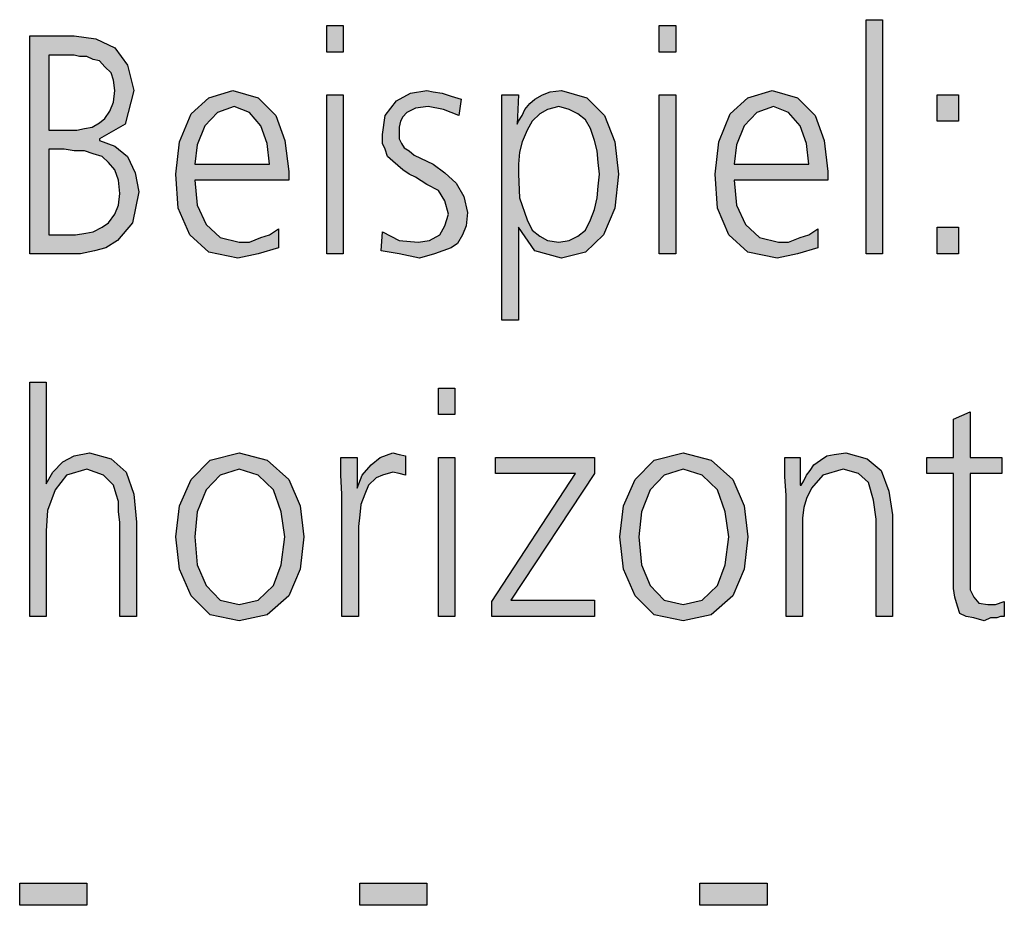
# Model space of a CAD drawing. Units: millimetres. Extents: x 14730 to 26963, y -10183 to -1239.
# Drawn here: x 16117 to 16385, y -3888 to -3648 of the extents above; entities that cross this region are included whole.
import ezdxf

# ---------------------------------------------------------------- set-up
doc = ezdxf.new("R2010")
doc.units = ezdxf.units.MM
doc.layers.add('1', color=7, linetype='Continuous')

msp = doc.modelspace()

# ---------------------------------------------------------------- hatches: boundary and pattern name
at = {"layer": '1', "linetype": 'Continuous'}
for points in [[(16205.22, -3656.32), (16200.73, -3656.32), (16200.73, -3649.12), (16205.22, -3649.12)], [(16295.54, -3656.32), (16291.06, -3656.32), (16291.06, -3649.12), (16295.54, -3649.12)], [(16347.26, -3647.52), (16351.74, -3647.52), (16351.74, -3711.08), (16347.26, -3711.08)], [(16215.9, -3705.09), (16220.39, -3707.48), (16225.56, -3707.88), (16228.66, -3707.48), (16231.42, -3705.89), (16232.8, -3703.49), (16233.83, -3700.29), (16232.8, -3696.69), (16231.07, -3693.89), (16227.97, -3692.29), (16224.87, -3690.3), (16223.14, -3689.5), (16221.42, -3688.3), (16220.04, -3687.1), (16218.66, -3685.9), (16217.28, -3684.7), (16216.59, -3682.7), (16215.9, -3681.1), (16215.9, -3678.7), (16216.59, -3673.51), (16219.7, -3669.51), (16223.49, -3667.51), (16227.97, -3666.71), (16229.69, -3667.11), (16232.11, -3667.51), (16234.52, -3668.31), (16237.28, -3669.11), (16236.59, -3673.51), (16232.45, -3671.91), (16228.31, -3671.11), (16224.87, -3671.51), (16222.45, -3672.71), (16221.42, -3673.91), (16220.73, -3675.1), (16220.39, -3676.7), (16220.39, -3678.7), (16220.39, -3679.9), (16221.07, -3681.1), (16221.76, -3682.3), (16223.14, -3683.1), (16224.52, -3684.3), (16226.25, -3685.1), (16227.97, -3685.9), (16229.69, -3686.7), (16232.8, -3689.1), (16235.9, -3691.89), (16237.97, -3695.49), (16239, -3699.89), (16238.66, -3703.49), (16237.62, -3705.89), (16236.24, -3708.28), (16234.52, -3709.48), (16230.04, -3711.08), (16225.9, -3712.28), (16220.39, -3711.08), (16215.56, -3710.28)], [(16200.73, -3667.91), (16205.22, -3667.91), (16205.22, -3711.08), (16200.73, -3711.08)], [(16291.06, -3667.91), (16295.54, -3667.91), (16295.54, -3711.08), (16291.06, -3711.08)], [(16372.42, -3675.1), (16366.56, -3675.1), (16366.56, -3667.91), (16372.42, -3667.91)], [(16366.56, -3703.89), (16372.42, -3703.89), (16372.42, -3711.08), (16366.56, -3711.08)], [(16120.06, -3745.96), (16124.54, -3745.96), (16124.54, -3773.54), (16126.27, -3770.34), (16129.02, -3767.55), (16132.13, -3765.95), (16136.26, -3765.15), (16142.13, -3766.75), (16146.26, -3770.34), (16148.33, -3776.34), (16149.02, -3783.94), (16149.02, -3809.52), (16144.54, -3809.52), (16144.54, -3783.94), (16144.19, -3781.14), (16144.19, -3778.34), (16143.5, -3776.34), (16142.81, -3773.94), (16140.06, -3771.14), (16135.57, -3769.54), (16130.06, -3771.14), (16126.96, -3775.14), (16124.89, -3780.74), (16124.54, -3786.33), (16124.54, -3809.52), (16120.06, -3809.52)], [(16235.55, -3754.75), (16231.07, -3754.75), (16231.07, -3747.56), (16235.55, -3747.56)], [(16384.15, -3770.74), (16375.53, -3770.74), (16375.53, -3799.13), (16375.53, -3802.32), (16376.56, -3804.32), (16377.94, -3805.92), (16380.35, -3806.32), (16382.42, -3806.32), (16384.83, -3805.52), (16384.83, -3809.52), (16383.8, -3809.52), (16382.77, -3809.92), (16381.04, -3809.92), (16379.32, -3810.72), (16376.56, -3809.92), (16374.49, -3809.52), (16372.77, -3808.72), (16372.08, -3806.72), (16371.39, -3804.32), (16371.04, -3801.92), (16371.04, -3799.53), (16371.04, -3796.33), (16371.04, -3770.74), (16363.8, -3770.74), (16363.8, -3766.35), (16371.04, -3766.35), (16371.04, -3755.95), (16375.53, -3753.95), (16375.53, -3766.35), (16384.15, -3766.35)], [(16204.87, -3776.34), (16204.53, -3771.14), (16204.53, -3766.35), (16209.01, -3766.35), (16209.01, -3774.74), (16210.39, -3771.14), (16212.8, -3768.35), (16215.21, -3766.35), (16218.66, -3765.15), (16220.39, -3765.55), (16222.11, -3765.95), (16222.11, -3771.14), (16220.39, -3770.74), (16218.66, -3770.34), (16215.9, -3771.14), (16214.18, -3771.94), (16212.11, -3773.94), (16211.08, -3776.34), (16210.04, -3779.14), (16209.7, -3781.94), (16209.35, -3785.13), (16209.35, -3787.93), (16209.35, -3809.52), (16204.87, -3809.52)], [(16231.07, -3766.35), (16235.55, -3766.35), (16235.55, -3809.52), (16231.07, -3809.52)], [(16245.55, -3805.52), (16268.31, -3770.74), (16246.59, -3770.74), (16246.59, -3766.35), (16273.48, -3766.35), (16273.48, -3770.74), (16250.72, -3805.12), (16273.48, -3805.12), (16273.48, -3809.52), (16245.55, -3809.52)], [(16325.54, -3776.74), (16325.19, -3771.54), (16325.19, -3766.35), (16329.33, -3766.35), (16329.33, -3773.94), (16329.67, -3773.94), (16330.36, -3772.74), (16331.05, -3771.14), (16332.09, -3769.94), (16333.12, -3768.35), (16334.85, -3767.15), (16336.57, -3765.95), (16338.64, -3765.55), (16341.74, -3765.15), (16347.6, -3766.75), (16351.39, -3769.94), (16353.46, -3775.54), (16354.5, -3781.94), (16354.5, -3809.52), (16350.01, -3809.52), (16350.01, -3783.14), (16349.32, -3777.94), (16347.95, -3773.14), (16345.19, -3770.74), (16341.05, -3769.54), (16335.53, -3771.14), (16332.43, -3774.74), (16331.05, -3777.54), (16330.36, -3779.94), (16330.02, -3782.74), (16330.02, -3785.53), (16330.02, -3809.52), (16325.54, -3809.52)], [(16117.3, -3881.97), (16135.57, -3881.97), (16135.57, -3887.97), (16117.3, -3887.97)], [(16209.7, -3881.97), (16227.97, -3881.97), (16227.97, -3887.97), (16209.7, -3887.97)], [(16302.09, -3881.97), (16320.37, -3881.97), (16320.37, -3887.97), (16302.09, -3887.97)]]:
    msp.add_hatch(color=3, dxfattribs=at).paths.add_polyline_path(points)
h = msp.add_hatch(color=3, dxfattribs=at)
h.paths.add_polyline_path([(16120.06, -3651.92), (16132.13, -3651.92), (16137.99, -3652.72), (16143.16, -3655.12), (16146.61, -3659.91), (16148.33, -3666.71), (16145.92, -3675.9), (16139.02, -3679.9), (16139.02, -3680.3), (16143.16, -3681.9), (16146.61, -3684.7), (16148.68, -3689.1), (16149.71, -3694.29), (16147.99, -3702.69), (16143.85, -3707.48), (16140.75, -3709.48), (16137.64, -3710.28), (16133.85, -3711.08), (16130.06, -3711.08), (16120.06, -3711.08)])
h.paths.add_polyline_path([(16125.23, -3705.89), (16130.06, -3705.89), (16132.47, -3705.89), (16135.23, -3705.49), (16137.3, -3705.09), (16139.71, -3703.89), (16141.44, -3702.69), (16143.16, -3700.29), (16144.19, -3697.89), (16144.54, -3694.69), (16144.19, -3691.09), (16143.16, -3688.3), (16141.44, -3686.3), (16139.71, -3684.7), (16137.3, -3683.9), (16134.89, -3683.1), (16132.13, -3683.1), (16129.37, -3682.7), (16125.23, -3682.7)], flags=16)
h.paths.add_polyline_path([(16125.23, -3677.5), (16130.75, -3677.5), (16132.82, -3677.5), (16134.89, -3677.1), (16136.95, -3676.7), (16139.02, -3675.5), (16140.4, -3674.31), (16141.78, -3672.31), (16142.81, -3669.91), (16143.16, -3666.71), (16142.81, -3663.91), (16142.13, -3661.91), (16140.4, -3660.31), (16139.02, -3658.72), (16137.3, -3658.32), (16135.57, -3657.52), (16133.51, -3657.52), (16132.13, -3657.12), (16125.23, -3657.12)], flags=16)
h = msp.add_hatch(color=3, dxfattribs=at)
h.paths.add_polyline_path([(16187.63, -3709.48), (16182.12, -3711.08), (16176.6, -3712.28), (16168.67, -3710.68), (16163.5, -3705.89), (16160.4, -3698.69), (16159.71, -3689.5), (16160.74, -3680.7), (16163.85, -3673.11), (16168.67, -3668.71), (16175.22, -3666.71), (16182.12, -3668.71), (16186.94, -3673.51), (16189.36, -3680.3), (16190.39, -3688.7), (16190.39, -3691.09), (16164.88, -3691.09), (16165.57, -3697.89), (16167.98, -3703.09), (16171.77, -3706.68), (16176.95, -3707.88), (16179.7, -3707.88), (16182.81, -3706.68), (16185.22, -3705.89), (16187.63, -3704.29)])
h.paths.add_polyline_path([(16185.22, -3686.7), (16184.53, -3681.1), (16182.81, -3676.3), (16179.7, -3672.71), (16175.57, -3671.11), (16171.08, -3672.71), (16167.64, -3676.3), (16165.57, -3681.5), (16164.88, -3686.7)], flags=16)
h = msp.add_hatch(color=3, dxfattribs=at)
h.paths.add_polyline_path([(16248.31, -3667.91), (16252.79, -3667.91), (16252.45, -3675.9), (16252.79, -3675.1), (16253.83, -3673.51), (16254.52, -3671.91), (16255.9, -3670.31), (16257.27, -3669.11), (16259.34, -3667.91), (16261.41, -3667.11), (16264.51, -3666.71), (16271.41, -3668.71), (16276.24, -3673.51), (16278.99, -3680.7), (16280.03, -3689.5), (16278.99, -3698.69), (16275.89, -3705.89), (16271.06, -3710.68), (16264.51, -3712.28), (16257.27, -3710.28), (16252.79, -3703.89), (16252.79, -3729.07), (16248.31, -3729.07)])
h.paths.add_polyline_path([(16274.86, -3689.5), (16274.51, -3686.3), (16274.17, -3683.1), (16273.48, -3680.3), (16272.44, -3677.1), (16271.06, -3674.71), (16269, -3673.11), (16266.58, -3671.91), (16263.82, -3671.11), (16260.72, -3671.91), (16258.65, -3673.11), (16256.58, -3675.1), (16255.21, -3677.5), (16253.83, -3680.7), (16253.14, -3683.5), (16252.79, -3686.7), (16252.79, -3689.5), (16253.14, -3695.89), (16255.21, -3701.89), (16256.58, -3704.69), (16258.65, -3706.29), (16260.72, -3707.48), (16263.82, -3707.88), (16266.58, -3707.48), (16269, -3706.29), (16271.06, -3704.69), (16272.44, -3701.89), (16273.48, -3699.09), (16274.17, -3695.89), (16274.51, -3692.69)], flags=16)
h = msp.add_hatch(color=3, dxfattribs=at)
h.paths.add_polyline_path([(16334.16, -3709.48), (16328.64, -3711.08), (16323.12, -3712.28), (16315.19, -3710.68), (16310.02, -3705.89), (16306.92, -3698.69), (16306.23, -3689.5), (16307.26, -3680.7), (16310.37, -3673.11), (16315.19, -3668.71), (16321.74, -3666.71), (16328.64, -3668.71), (16333.47, -3673.51), (16335.88, -3680.3), (16336.91, -3688.7), (16336.91, -3691.09), (16311.4, -3691.09), (16312.09, -3697.89), (16314.5, -3703.09), (16318.3, -3706.68), (16323.47, -3707.88), (16326.23, -3707.88), (16329.33, -3706.68), (16331.74, -3705.89), (16334.16, -3704.29)])
h.paths.add_polyline_path([(16331.74, -3686.7), (16331.05, -3681.1), (16329.33, -3676.3), (16326.23, -3672.71), (16322.09, -3671.11), (16317.61, -3672.71), (16314.16, -3676.3), (16312.09, -3681.5), (16311.4, -3686.7)], flags=16)
h = msp.add_hatch(color=3, dxfattribs=at)
h.paths.add_polyline_path([(16159.71, -3787.93), (16160.74, -3779.54), (16163.85, -3772.34), (16169.02, -3767.15), (16176.95, -3765.15), (16184.53, -3767.15), (16190.39, -3772.34), (16193.49, -3779.54), (16194.53, -3787.93), (16193.49, -3796.73), (16190.39, -3803.92), (16184.53, -3809.12), (16176.95, -3810.72), (16169.02, -3809.12), (16163.85, -3803.92), (16160.74, -3796.73)])
h.paths.add_polyline_path([(16164.88, -3787.93), (16165.57, -3795.53), (16167.98, -3801.12), (16171.77, -3805.12), (16176.95, -3806.32), (16182.12, -3805.12), (16186.25, -3801.12), (16188.32, -3795.53), (16189.36, -3787.93), (16188.32, -3781.14), (16186.25, -3775.14), (16182.12, -3771.14), (16176.95, -3769.54), (16171.77, -3771.14), (16167.98, -3775.14), (16165.57, -3781.14)], flags=16)
h = msp.add_hatch(color=3, dxfattribs=at)
h.paths.add_polyline_path([(16280.37, -3787.93), (16281.41, -3779.54), (16284.51, -3772.34), (16289.68, -3767.15), (16297.61, -3765.15), (16305.2, -3767.15), (16311.06, -3772.34), (16314.16, -3779.54), (16315.19, -3787.93), (16314.16, -3796.73), (16311.06, -3803.92), (16305.2, -3809.12), (16297.61, -3810.72), (16289.68, -3809.12), (16284.51, -3803.92), (16281.41, -3796.73)])
h.paths.add_polyline_path([(16285.54, -3787.93), (16286.23, -3795.53), (16288.65, -3801.12), (16292.44, -3805.12), (16297.61, -3806.32), (16302.78, -3805.12), (16306.92, -3801.12), (16308.99, -3795.53), (16310.02, -3787.93), (16308.99, -3781.14), (16306.92, -3775.14), (16302.78, -3771.14), (16297.61, -3769.54), (16292.44, -3771.14), (16288.65, -3775.14), (16286.23, -3781.14)], flags=16)

# ---------------------------------------------------------------- linework, layer by layer
at = {"layer": '1', "color": 3, "linetype": 'Continuous'}
for p, q in [((16200.73, -3649.12), (16205.22, -3649.12)), ((16200.73, -3656.32), (16200.73, -3649.12)), ((16205.22, -3649.12), (16205.22, -3656.32)), ((16291.06, -3649.12), (16295.54, -3649.12)), ((16291.06, -3656.32), (16291.06, -3649.12)), ((16295.54, -3649.12), (16295.54, -3656.32)), ((16347.26, -3711.08), (16347.26, -3647.52)), ((16347.26, -3647.52), (16351.74, -3647.52)), ((16351.74, -3647.52), (16351.74, -3711.08)), ((16120.06, -3711.08), (16120.06, -3651.92)), ((16120.06, -3651.92), (16132.13, -3651.92)), ((16132.13, -3651.92), (16137.99, -3652.72)), ((16137.99, -3652.72), (16143.16, -3655.12)), ((16125.23, -3657.12), (16125.23, -3677.5)), ((16132.13, -3657.12), (16125.23, -3657.12)), ((16133.51, -3657.52), (16132.13, -3657.12)), ((16143.16, -3655.12), (16146.61, -3659.91)), ((16205.22, -3656.32), (16200.73, -3656.32)), ((16295.54, -3656.32), (16291.06, -3656.32)), ((16135.57, -3657.52), (16133.51, -3657.52)), ((16137.3, -3658.32), (16135.57, -3657.52)), ((16139.02, -3658.72), (16137.3, -3658.32)), ((16140.4, -3660.31), (16139.02, -3658.72)), ((16142.13, -3661.91), (16140.4, -3660.31)), ((16142.81, -3663.91), (16142.13, -3661.91)), ((16146.61, -3659.91), (16148.33, -3666.71)), ((16143.16, -3666.71), (16142.81, -3663.91)), ((16142.81, -3669.91), (16143.16, -3666.71)), ((16148.33, -3666.71), (16145.92, -3675.9)), ((16168.67, -3668.71), (16175.22, -3666.71)), ((16175.22, -3666.71), (16182.12, -3668.71)), ((16219.7, -3669.51), (16223.49, -3667.51)), ((16223.49, -3667.51), (16227.97, -3666.71)), ((16227.97, -3666.71), (16229.69, -3667.11)), ((16229.69, -3667.11), (16232.11, -3667.51)), ((16232.11, -3667.51), (16234.52, -3668.31)), ((16259.34, -3667.91), (16261.41, -3667.11)), ((16261.41, -3667.11), (16264.51, -3666.71)), ((16264.51, -3666.71), (16271.41, -3668.71)), ((16315.19, -3668.71), (16321.74, -3666.71)), ((16321.74, -3666.71), (16328.64, -3668.71)), ((16141.78, -3672.31), (16142.81, -3669.91)), ((16163.85, -3673.11), (16168.67, -3668.71)), ((16182.12, -3668.71), (16186.94, -3673.51)), ((16200.73, -3711.08), (16200.73, -3667.91)), ((16200.73, -3667.91), (16205.22, -3667.91)), ((16205.22, -3667.91), (16205.22, -3711.08)), ((16216.59, -3673.51), (16219.7, -3669.51)), ((16234.52, -3668.31), (16237.28, -3669.11)), ((16237.28, -3669.11), (16236.59, -3673.51)), ((16248.31, -3729.07), (16248.31, -3667.91)), ((16248.31, -3667.91), (16252.79, -3667.91)), ((16252.79, -3667.91), (16252.45, -3675.9)), ((16254.52, -3671.91), (16255.9, -3670.31)), ((16255.9, -3670.31), (16257.27, -3669.11)), ((16257.27, -3669.11), (16259.34, -3667.91)), ((16271.41, -3668.71), (16276.24, -3673.51)), ((16291.06, -3711.08), (16291.06, -3667.91)), ((16291.06, -3667.91), (16295.54, -3667.91)), ((16295.54, -3667.91), (16295.54, -3711.08)), ((16310.37, -3673.11), (16315.19, -3668.71)), ((16328.64, -3668.71), (16333.47, -3673.51)), ((16366.56, -3667.91), (16372.42, -3667.91)), ((16366.56, -3675.1), (16366.56, -3667.91)), ((16372.42, -3667.91), (16372.42, -3675.1)), ((16140.4, -3674.31), (16141.78, -3672.31)), ((16160.74, -3680.7), (16163.85, -3673.11)), ((16171.08, -3672.71), (16167.64, -3676.3)), ((16175.57, -3671.11), (16171.08, -3672.71)), ((16179.7, -3672.71), (16175.57, -3671.11)), ((16182.81, -3676.3), (16179.7, -3672.71)), ((16222.45, -3672.71), (16221.42, -3673.91)), ((16224.87, -3671.51), (16222.45, -3672.71)), ((16228.31, -3671.11), (16224.87, -3671.51)), ((16232.45, -3671.91), (16228.31, -3671.11)), ((16236.59, -3673.51), (16232.45, -3671.91)), ((16253.83, -3673.51), (16254.52, -3671.91)), ((16258.65, -3673.11), (16256.58, -3675.1)), ((16260.72, -3671.91), (16258.65, -3673.11)), ((16263.82, -3671.11), (16260.72, -3671.91)), ((16266.58, -3671.91), (16263.82, -3671.11)), ((16269, -3673.11), (16266.58, -3671.91)), ((16271.06, -3674.71), (16269, -3673.11)), ((16307.26, -3680.7), (16310.37, -3673.11)), ((16317.61, -3672.71), (16314.16, -3676.3)), ((16322.09, -3671.11), (16317.61, -3672.71)), ((16326.23, -3672.71), (16322.09, -3671.11)), ((16329.33, -3676.3), (16326.23, -3672.71)), ((16136.95, -3676.7), (16139.02, -3675.5)), ((16139.02, -3675.5), (16140.4, -3674.31)), ((16186.94, -3673.51), (16189.36, -3680.3)), ((16215.9, -3678.7), (16216.59, -3673.51)), ((16220.73, -3675.1), (16220.39, -3676.7)), ((16221.42, -3673.91), (16220.73, -3675.1)), ((16252.45, -3675.9), (16252.79, -3675.1)), ((16252.79, -3675.1), (16253.83, -3673.51)), ((16256.58, -3675.1), (16255.21, -3677.5)), ((16272.44, -3677.1), (16271.06, -3674.71)), ((16276.24, -3673.51), (16278.99, -3680.7)), ((16333.47, -3673.51), (16335.88, -3680.3)), ((16372.42, -3675.1), (16366.56, -3675.1)), ((16125.23, -3677.5), (16130.75, -3677.5)), ((16130.75, -3677.5), (16132.82, -3677.5)), ((16132.82, -3677.5), (16134.89, -3677.1)), ((16134.89, -3677.1), (16136.95, -3676.7)), ((16145.92, -3675.9), (16139.02, -3679.9)), ((16167.64, -3676.3), (16165.57, -3681.5)), ((16184.53, -3681.1), (16182.81, -3676.3)), ((16220.39, -3676.7), (16220.39, -3678.7)), ((16255.21, -3677.5), (16253.83, -3680.7)), ((16273.48, -3680.3), (16272.44, -3677.1)), ((16314.16, -3676.3), (16312.09, -3681.5)), ((16331.05, -3681.1), (16329.33, -3676.3)), ((16139.02, -3679.9), (16139.02, -3680.3)), ((16139.02, -3680.3), (16143.16, -3681.9)), ((16159.71, -3689.5), (16160.74, -3680.7)), ((16185.22, -3686.7), (16184.53, -3681.1)), ((16189.36, -3680.3), (16190.39, -3688.7)), ((16215.9, -3681.1), (16215.9, -3678.7)), ((16216.59, -3682.7), (16215.9, -3681.1)), ((16220.39, -3678.7), (16220.39, -3679.9)), ((16220.39, -3679.9), (16221.07, -3681.1)), ((16221.07, -3681.1), (16221.76, -3682.3)), ((16253.83, -3680.7), (16253.14, -3683.5)), ((16274.17, -3683.1), (16273.48, -3680.3)), ((16278.99, -3680.7), (16280.03, -3689.5)), ((16306.23, -3689.5), (16307.26, -3680.7)), ((16331.74, -3686.7), (16331.05, -3681.1)), ((16335.88, -3680.3), (16336.91, -3688.7)), ((16125.23, -3682.7), (16125.23, -3705.89)), ((16129.37, -3682.7), (16125.23, -3682.7)), ((16132.13, -3683.1), (16129.37, -3682.7)), ((16134.89, -3683.1), (16132.13, -3683.1)), ((16137.3, -3683.9), (16134.89, -3683.1)), ((16139.71, -3684.7), (16137.3, -3683.9)), ((16143.16, -3681.9), (16146.61, -3684.7)), ((16165.57, -3681.5), (16164.88, -3686.7)), ((16217.28, -3684.7), (16216.59, -3682.7)), ((16221.76, -3682.3), (16223.14, -3683.1)), ((16223.14, -3683.1), (16224.52, -3684.3)), ((16253.14, -3683.5), (16252.79, -3686.7)), ((16274.51, -3686.3), (16274.17, -3683.1)), ((16312.09, -3681.5), (16311.4, -3686.7)), ((16141.44, -3686.3), (16139.71, -3684.7)), ((16143.16, -3688.3), (16141.44, -3686.3)), ((16146.61, -3684.7), (16148.68, -3689.1)), ((16218.66, -3685.9), (16217.28, -3684.7)), ((16220.04, -3687.1), (16218.66, -3685.9)), ((16224.52, -3684.3), (16226.25, -3685.1)), ((16226.25, -3685.1), (16227.97, -3685.9)), ((16227.97, -3685.9), (16229.69, -3686.7)), ((16274.86, -3689.5), (16274.51, -3686.3)), ((16144.19, -3691.09), (16143.16, -3688.3)), ((16148.68, -3689.1), (16149.71, -3694.29)), ((16164.88, -3686.7), (16185.22, -3686.7)), ((16190.39, -3688.7), (16190.39, -3691.09)), ((16221.42, -3688.3), (16220.04, -3687.1)), ((16223.14, -3689.5), (16221.42, -3688.3)), ((16229.69, -3686.7), (16232.8, -3689.1)), ((16232.8, -3689.1), (16235.9, -3691.89)), ((16252.79, -3686.7), (16252.79, -3689.5)), ((16311.4, -3686.7), (16331.74, -3686.7)), ((16336.91, -3688.7), (16336.91, -3691.09)), ((16144.54, -3694.69), (16144.19, -3691.09)), ((16160.4, -3698.69), (16159.71, -3689.5)), ((16164.88, -3691.09), (16165.57, -3697.89)), ((16190.39, -3691.09), (16164.88, -3691.09)), ((16224.87, -3690.3), (16223.14, -3689.5)), ((16227.97, -3692.29), (16224.87, -3690.3)), ((16235.9, -3691.89), (16237.97, -3695.49)), ((16252.79, -3689.5), (16253.14, -3695.89)), ((16274.51, -3692.69), (16274.86, -3689.5)), ((16280.03, -3689.5), (16278.99, -3698.69)), ((16306.92, -3698.69), (16306.23, -3689.5)), ((16311.4, -3691.09), (16312.09, -3697.89)), ((16336.91, -3691.09), (16311.4, -3691.09)), ((16149.71, -3694.29), (16147.99, -3702.69)), ((16231.07, -3693.89), (16227.97, -3692.29)), ((16232.8, -3696.69), (16231.07, -3693.89)), ((16274.17, -3695.89), (16274.51, -3692.69)), ((16144.19, -3697.89), (16144.54, -3694.69)), ((16233.83, -3700.29), (16232.8, -3696.69)), ((16237.97, -3695.49), (16239, -3699.89)), ((16253.14, -3695.89), (16255.21, -3701.89)), ((16273.48, -3699.09), (16274.17, -3695.89)), ((16143.16, -3700.29), (16144.19, -3697.89)), ((16163.5, -3705.89), (16160.4, -3698.69)), ((16165.57, -3697.89), (16167.98, -3703.09)), ((16239, -3699.89), (16238.66, -3703.49)), ((16272.44, -3701.89), (16273.48, -3699.09)), ((16278.99, -3698.69), (16275.89, -3705.89)), ((16310.02, -3705.89), (16306.92, -3698.69)), ((16312.09, -3697.89), (16314.5, -3703.09)), ((16141.44, -3702.69), (16143.16, -3700.29)), ((16232.8, -3703.49), (16233.83, -3700.29)), ((16255.21, -3701.89), (16256.58, -3704.69)), ((16271.06, -3704.69), (16272.44, -3701.89)), ((16135.23, -3705.49), (16137.3, -3705.09)), ((16137.3, -3705.09), (16139.71, -3703.89)), ((16139.71, -3703.89), (16141.44, -3702.69)), ((16147.99, -3702.69), (16143.85, -3707.48)), ((16167.98, -3703.09), (16171.77, -3706.68)), ((16185.22, -3705.89), (16187.63, -3704.29)), ((16187.63, -3704.29), (16187.63, -3709.48)), ((16215.56, -3710.28), (16215.9, -3705.09)), ((16215.9, -3705.09), (16220.39, -3707.48)), ((16231.42, -3705.89), (16232.8, -3703.49)), ((16238.66, -3703.49), (16237.62, -3705.89)), ((16252.79, -3703.89), (16252.79, -3729.07)), ((16257.27, -3710.28), (16252.79, -3703.89)), ((16256.58, -3704.69), (16258.65, -3706.29)), ((16269, -3706.29), (16271.06, -3704.69)), ((16314.5, -3703.09), (16318.3, -3706.68)), ((16331.74, -3705.89), (16334.16, -3704.29)), ((16334.16, -3704.29), (16334.16, -3709.48)), ((16366.56, -3711.08), (16366.56, -3703.89)), ((16366.56, -3703.89), (16372.42, -3703.89)), ((16372.42, -3703.89), (16372.42, -3711.08)), ((16125.23, -3705.89), (16130.06, -3705.89)), ((16130.06, -3705.89), (16132.47, -3705.89)), ((16132.47, -3705.89), (16135.23, -3705.49)), ((16143.85, -3707.48), (16140.75, -3709.48)), ((16168.67, -3710.68), (16163.5, -3705.89)), ((16171.77, -3706.68), (16176.95, -3707.88)), ((16176.95, -3707.88), (16179.7, -3707.88)), ((16179.7, -3707.88), (16182.81, -3706.68)), ((16182.81, -3706.68), (16185.22, -3705.89)), ((16220.39, -3707.48), (16225.56, -3707.88)), ((16225.56, -3707.88), (16228.66, -3707.48)), ((16228.66, -3707.48), (16231.42, -3705.89)), ((16237.62, -3705.89), (16236.24, -3708.28)), ((16258.65, -3706.29), (16260.72, -3707.48)), ((16260.72, -3707.48), (16263.82, -3707.88)), ((16263.82, -3707.88), (16266.58, -3707.48)), ((16266.58, -3707.48), (16269, -3706.29)), ((16275.89, -3705.89), (16271.06, -3710.68)), ((16315.19, -3710.68), (16310.02, -3705.89)), ((16318.3, -3706.68), (16323.47, -3707.88)), ((16323.47, -3707.88), (16326.23, -3707.88)), ((16326.23, -3707.88), (16329.33, -3706.68)), ((16329.33, -3706.68), (16331.74, -3705.89)), ((16137.64, -3710.28), (16133.85, -3711.08)), ((16140.75, -3709.48), (16137.64, -3710.28)), ((16187.63, -3709.48), (16182.12, -3711.08)), ((16220.39, -3711.08), (16215.56, -3710.28)), ((16234.52, -3709.48), (16230.04, -3711.08)), ((16236.24, -3708.28), (16234.52, -3709.48)), ((16264.51, -3712.28), (16257.27, -3710.28)), ((16334.16, -3709.48), (16328.64, -3711.08)), ((16130.06, -3711.08), (16120.06, -3711.08)), ((16133.85, -3711.08), (16130.06, -3711.08)), ((16176.6, -3712.28), (16168.67, -3710.68)), ((16182.12, -3711.08), (16176.6, -3712.28)), ((16205.22, -3711.08), (16200.73, -3711.08)), ((16225.9, -3712.28), (16220.39, -3711.08)), ((16230.04, -3711.08), (16225.9, -3712.28)), ((16271.06, -3710.68), (16264.51, -3712.28)), ((16295.54, -3711.08), (16291.06, -3711.08)), ((16323.12, -3712.28), (16315.19, -3710.68)), ((16328.64, -3711.08), (16323.12, -3712.28)), ((16351.74, -3711.08), (16347.26, -3711.08)), ((16372.42, -3711.08), (16366.56, -3711.08)), ((16252.79, -3729.07), (16248.31, -3729.07)), ((16120.06, -3809.52), (16120.06, -3745.96)), ((16120.06, -3745.96), (16124.54, -3745.96)), ((16124.54, -3745.96), (16124.54, -3773.54)), ((16231.07, -3747.56), (16235.55, -3747.56)), ((16231.07, -3754.75), (16231.07, -3747.56)), ((16235.55, -3747.56), (16235.55, -3754.75)), ((16235.55, -3754.75), (16231.07, -3754.75)), ((16371.04, -3755.95), (16375.53, -3753.95)), ((16371.04, -3766.35), (16371.04, -3755.95)), ((16375.53, -3753.95), (16375.53, -3766.35)), ((16129.02, -3767.55), (16132.13, -3765.95)), ((16132.13, -3765.95), (16136.26, -3765.15)), ((16136.26, -3765.15), (16142.13, -3766.75)), ((16142.13, -3766.75), (16146.26, -3770.34)), ((16169.02, -3767.15), (16176.95, -3765.15)), ((16176.95, -3765.15), (16184.53, -3767.15)), ((16204.53, -3766.35), (16209.01, -3766.35)), ((16204.53, -3771.14), (16204.53, -3766.35)), ((16209.01, -3766.35), (16209.01, -3774.74)), ((16212.8, -3768.35), (16215.21, -3766.35)), ((16215.21, -3766.35), (16218.66, -3765.15)), ((16218.66, -3765.15), (16220.39, -3765.55)), ((16220.39, -3765.55), (16222.11, -3765.95)), ((16222.11, -3765.95), (16222.11, -3771.14)), ((16231.07, -3809.52), (16231.07, -3766.35)), ((16231.07, -3766.35), (16235.55, -3766.35)), ((16235.55, -3766.35), (16235.55, -3809.52)), ((16246.59, -3766.35), (16273.48, -3766.35)), ((16246.59, -3770.74), (16246.59, -3766.35)), ((16273.48, -3766.35), (16273.48, -3770.74)), ((16289.68, -3767.15), (16297.61, -3765.15)), ((16297.61, -3765.15), (16305.2, -3767.15)), ((16325.19, -3766.35), (16329.33, -3766.35)), ((16325.19, -3771.54), (16325.19, -3766.35)), ((16329.33, -3766.35), (16329.33, -3773.94)), ((16334.85, -3767.15), (16336.57, -3765.95)), ((16336.57, -3765.95), (16338.64, -3765.55)), ((16338.64, -3765.55), (16341.74, -3765.15)), ((16341.74, -3765.15), (16347.6, -3766.75)), ((16347.6, -3766.75), (16351.39, -3769.94)), ((16363.8, -3766.35), (16371.04, -3766.35)), ((16363.8, -3770.74), (16363.8, -3766.35)), ((16375.53, -3766.35), (16384.15, -3766.35)), ((16384.15, -3766.35), (16384.15, -3770.74)), ((16126.27, -3770.34), (16129.02, -3767.55)), ((16163.85, -3772.34), (16169.02, -3767.15)), ((16184.53, -3767.15), (16190.39, -3772.34)), ((16210.39, -3771.14), (16212.8, -3768.35)), ((16284.51, -3772.34), (16289.68, -3767.15)), ((16305.2, -3767.15), (16311.06, -3772.34)), ((16332.09, -3769.94), (16333.12, -3768.35)), ((16333.12, -3768.35), (16334.85, -3767.15)), ((16124.54, -3773.54), (16126.27, -3770.34)), ((16130.06, -3771.14), (16126.96, -3775.14)), ((16135.57, -3769.54), (16130.06, -3771.14)), ((16140.06, -3771.14), (16135.57, -3769.54)), ((16142.81, -3773.94), (16140.06, -3771.14)), ((16146.26, -3770.34), (16148.33, -3776.34)), ((16171.77, -3771.14), (16167.98, -3775.14)), ((16176.95, -3769.54), (16171.77, -3771.14)), ((16182.12, -3771.14), (16176.95, -3769.54)), ((16186.25, -3775.14), (16182.12, -3771.14)), ((16204.87, -3776.34), (16204.53, -3771.14)), ((16209.01, -3774.74), (16210.39, -3771.14)), ((16214.18, -3771.94), (16212.11, -3773.94)), ((16215.9, -3771.14), (16214.18, -3771.94)), ((16218.66, -3770.34), (16215.9, -3771.14)), ((16220.39, -3770.74), (16218.66, -3770.34)), ((16222.11, -3771.14), (16220.39, -3770.74)), ((16245.55, -3805.52), (16268.31, -3770.74)), ((16268.31, -3770.74), (16246.59, -3770.74)), ((16273.48, -3770.74), (16250.72, -3805.12)), ((16292.44, -3771.14), (16288.65, -3775.14)), ((16297.61, -3769.54), (16292.44, -3771.14)), ((16302.78, -3771.14), (16297.61, -3769.54)), ((16306.92, -3775.14), (16302.78, -3771.14)), ((16325.54, -3776.74), (16325.19, -3771.54)), ((16330.36, -3772.74), (16331.05, -3771.14)), ((16331.05, -3771.14), (16332.09, -3769.94)), ((16335.53, -3771.14), (16332.43, -3774.74)), ((16341.05, -3769.54), (16335.53, -3771.14)), ((16345.19, -3770.74), (16341.05, -3769.54)), ((16347.95, -3773.14), (16345.19, -3770.74)), ((16351.39, -3769.94), (16353.46, -3775.54)), ((16371.04, -3770.74), (16363.8, -3770.74)), ((16371.04, -3796.33), (16371.04, -3770.74)), ((16375.53, -3770.74), (16375.53, -3799.13)), ((16384.15, -3770.74), (16375.53, -3770.74)), ((16143.5, -3776.34), (16142.81, -3773.94)), ((16160.74, -3779.54), (16163.85, -3772.34)), ((16190.39, -3772.34), (16193.49, -3779.54)), ((16212.11, -3773.94), (16211.08, -3776.34)), ((16281.41, -3779.54), (16284.51, -3772.34)), ((16311.06, -3772.34), (16314.16, -3779.54)), ((16329.33, -3773.94), (16329.67, -3773.94)), ((16329.67, -3773.94), (16330.36, -3772.74)), ((16332.43, -3774.74), (16331.05, -3777.54)), ((16349.32, -3777.94), (16347.95, -3773.14)), ((16126.96, -3775.14), (16124.89, -3780.74)), ((16144.19, -3778.34), (16143.5, -3776.34)), ((16148.33, -3776.34), (16149.02, -3783.94)), ((16167.98, -3775.14), (16165.57, -3781.14)), ((16188.32, -3781.14), (16186.25, -3775.14)), ((16204.87, -3809.52), (16204.87, -3776.34)), ((16211.08, -3776.34), (16210.04, -3779.14)), ((16288.65, -3775.14), (16286.23, -3781.14)), ((16308.99, -3781.14), (16306.92, -3775.14)), ((16325.54, -3809.52), (16325.54, -3776.74)), ((16331.05, -3777.54), (16330.36, -3779.94)), ((16353.46, -3775.54), (16354.5, -3781.94)), ((16144.19, -3781.14), (16144.19, -3778.34)), ((16159.71, -3787.93), (16160.74, -3779.54)), ((16193.49, -3779.54), (16194.53, -3787.93)), ((16210.04, -3779.14), (16209.7, -3781.94)), ((16280.37, -3787.93), (16281.41, -3779.54)), ((16314.16, -3779.54), (16315.19, -3787.93)), ((16330.36, -3779.94), (16330.02, -3782.74)), ((16350.01, -3783.14), (16349.32, -3777.94)), ((16124.89, -3780.74), (16124.54, -3786.33)), ((16144.54, -3783.94), (16144.19, -3781.14)), ((16165.57, -3781.14), (16164.88, -3787.93)), ((16189.36, -3787.93), (16188.32, -3781.14)), ((16209.7, -3781.94), (16209.35, -3785.13)), ((16286.23, -3781.14), (16285.54, -3787.93)), ((16310.02, -3787.93), (16308.99, -3781.14)), ((16330.02, -3782.74), (16330.02, -3785.53)), ((16354.5, -3781.94), (16354.5, -3809.52)), ((16144.54, -3809.52), (16144.54, -3783.94)), ((16149.02, -3783.94), (16149.02, -3809.52)), ((16209.35, -3785.13), (16209.35, -3787.93)), ((16330.02, -3785.53), (16330.02, -3809.52)), ((16350.01, -3809.52), (16350.01, -3783.14)), ((16124.54, -3786.33), (16124.54, -3809.52)), ((16160.74, -3796.73), (16159.71, -3787.93)), ((16164.88, -3787.93), (16165.57, -3795.53)), ((16188.32, -3795.53), (16189.36, -3787.93)), ((16194.53, -3787.93), (16193.49, -3796.73)), ((16209.35, -3787.93), (16209.35, -3809.52)), ((16281.41, -3796.73), (16280.37, -3787.93)), ((16285.54, -3787.93), (16286.23, -3795.53)), ((16308.99, -3795.53), (16310.02, -3787.93)), ((16315.19, -3787.93), (16314.16, -3796.73)), ((16165.57, -3795.53), (16167.98, -3801.12)), ((16186.25, -3801.12), (16188.32, -3795.53)), ((16286.23, -3795.53), (16288.65, -3801.12)), ((16306.92, -3801.12), (16308.99, -3795.53)), ((16163.85, -3803.92), (16160.74, -3796.73)), ((16193.49, -3796.73), (16190.39, -3803.92)), ((16284.51, -3803.92), (16281.41, -3796.73)), ((16314.16, -3796.73), (16311.06, -3803.92)), ((16371.04, -3799.53), (16371.04, -3796.33)), ((16167.98, -3801.12), (16171.77, -3805.12)), ((16182.12, -3805.12), (16186.25, -3801.12)), ((16288.65, -3801.12), (16292.44, -3805.12)), ((16302.78, -3805.12), (16306.92, -3801.12)), ((16371.04, -3801.92), (16371.04, -3799.53)), ((16375.53, -3799.13), (16375.53, -3802.32)), ((16169.02, -3809.12), (16163.85, -3803.92)), ((16190.39, -3803.92), (16184.53, -3809.12)), ((16289.68, -3809.12), (16284.51, -3803.92)), ((16311.06, -3803.92), (16305.2, -3809.12)), ((16371.39, -3804.32), (16371.04, -3801.92)), ((16375.53, -3802.32), (16376.56, -3804.32)), ((16171.77, -3805.12), (16176.95, -3806.32)), ((16176.95, -3806.32), (16182.12, -3805.12)), ((16245.55, -3809.52), (16245.55, -3805.52)), ((16250.72, -3805.12), (16273.48, -3805.12)), ((16273.48, -3805.12), (16273.48, -3809.52)), ((16292.44, -3805.12), (16297.61, -3806.32)), ((16297.61, -3806.32), (16302.78, -3805.12)), ((16372.08, -3806.72), (16371.39, -3804.32)), ((16372.77, -3808.72), (16372.08, -3806.72)), ((16376.56, -3804.32), (16377.94, -3805.92)), ((16377.94, -3805.92), (16380.35, -3806.32)), ((16380.35, -3806.32), (16382.42, -3806.32)), ((16382.42, -3806.32), (16384.83, -3805.52)), ((16384.83, -3805.52), (16384.83, -3809.52)), ((16124.54, -3809.52), (16120.06, -3809.52)), ((16149.02, -3809.52), (16144.54, -3809.52)), ((16176.95, -3810.72), (16169.02, -3809.12)), ((16184.53, -3809.12), (16176.95, -3810.72)), ((16209.35, -3809.52), (16204.87, -3809.52)), ((16235.55, -3809.52), (16231.07, -3809.52)), ((16273.48, -3809.52), (16245.55, -3809.52)), ((16297.61, -3810.72), (16289.68, -3809.12)), ((16305.2, -3809.12), (16297.61, -3810.72)), ((16330.02, -3809.52), (16325.54, -3809.52)), ((16354.5, -3809.52), (16350.01, -3809.52)), ((16374.49, -3809.52), (16372.77, -3808.72)), ((16376.56, -3809.92), (16374.49, -3809.52)), ((16383.8, -3809.52), (16382.77, -3809.92)), ((16384.83, -3809.52), (16383.8, -3809.52)), ((16379.32, -3810.72), (16376.56, -3809.92)), ((16381.04, -3809.92), (16379.32, -3810.72)), ((16382.77, -3809.92), (16381.04, -3809.92)), ((16117.3, -3887.97), (16117.3, -3881.97)), ((16117.3, -3881.97), (16135.57, -3881.97)), ((16135.57, -3881.97), (16135.57, -3887.97)), ((16209.7, -3887.97), (16209.7, -3881.97)), ((16209.7, -3881.97), (16227.97, -3881.97)), ((16227.97, -3881.97), (16227.97, -3887.97)), ((16302.09, -3887.97), (16302.09, -3881.97)), ((16302.09, -3881.97), (16320.37, -3881.97)), ((16320.37, -3881.97), (16320.37, -3887.97)), ((16135.57, -3887.97), (16117.3, -3887.97)), ((16227.97, -3887.97), (16209.7, -3887.97)), ((16320.37, -3887.97), (16302.09, -3887.97))]:
    msp.add_line(p, q, dxfattribs=at)

doc.saveas('drawing.dxf')
